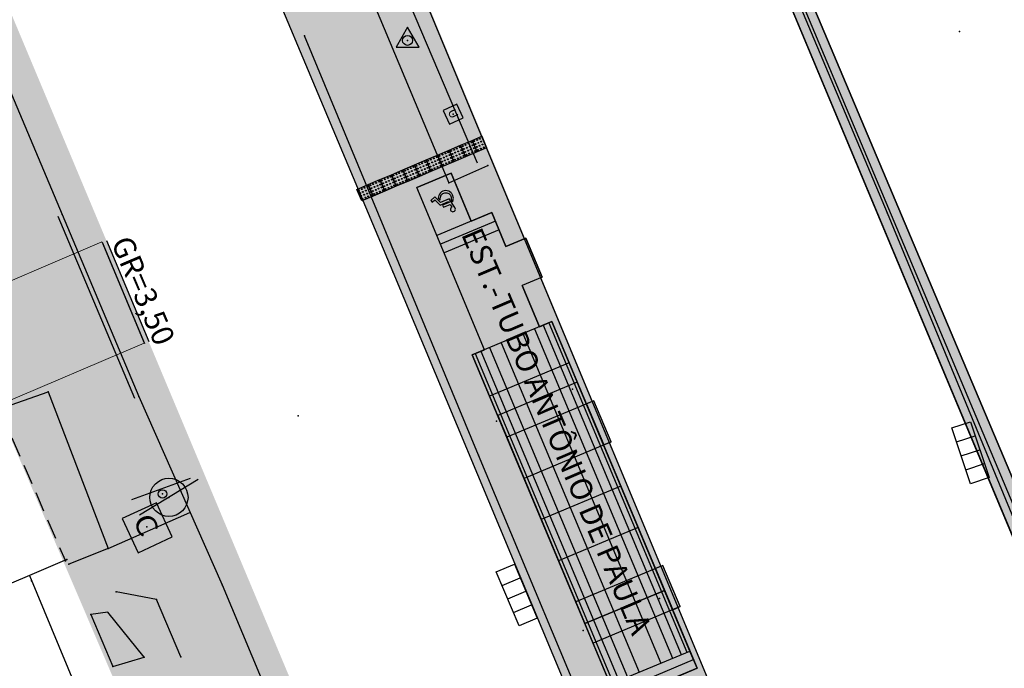
# Model space of a CAD drawing. Extents: x 676903 to 680124, y 7174048 to 7178367.
# Drawn here: x 677700 to 677732, y 7177128 to 7177149 of the extents above; entities that cross this region are included whole.
import ezdxf

# ---------------------------------------------------------------- set-up
doc = ezdxf.new("R2010")
doc.units = 0
doc.header["$LTSCALE"] = 0.1
doc.header["$MEASUREMENT"] = 0
doc.linetypes.add('418-001-S00_$0$HIDDEN', pattern=[9.525, 6.35, -3.175])
doc.layers.get('0').update_dxf_attribs({"color": 1})
for name, color, linetype in [('418-001-S00_$0$CADASTRO', 251, 'Continuous'), ('418-001-S00_$0$EIXO', 251, 'Continuous'), ('418-001-S00_$0$S-BLOBO_EXIST', 251, 'Continuous'), ('418-001-S00_$0$S-BR-HATCH', 251, 'Continuous'), ('418-001-S00_$0$S-CALÇADA', 251, 'Continuous'), ('418-001-S00_$0$S-CASA-ALV', 251, 'Continuous'), ('418-001-S00_$0$S-CHAMADA', 251, '418-001-S00_$0$HIDDEN'), ('418-001-S00_$0$S-CX-URBS', 251, 'Continuous'), ('418-001-S00_$0$S-DIVISA', 251, 'Continuous'), ('418-001-S00_$0$S-ESCADA', 251, 'Continuous'), ('418-001-S00_$0$S-ESTACAO', 251, 'Continuous'), ('418-001-S00_$0$S-GRADIL', 251, 'Continuous'), ('418-001-S00_$0$S-GUIAREB', 251, 'Continuous'), ('418-001-S00_$0$S-MFIO', 251, 'Continuous'), ('418-001-S00_$0$S-MURET', 251, 'Continuous'), ('418-001-S00_$0$S-PLACA', 251, 'Continuous'), ('418-001-S00_$0$S-PONTOCOTA', 251, 'Continuous'), ('418-001-S00_$0$S-POSTE', 251, 'Continuous'), ('418-001-S00_$0$S-PV_FONE', 251, 'Continuous'), ('418-037-C00_$0$01', 2, 'Continuous'), ('418-037-C00_$0$02', 102, 'Continuous'), ('418-037-C00_$0$C-RAMPA', 102, 'Continuous'), ('418-037-C00_$0$COTAS', 24, 'Continuous'), ('418-037-C00_$0$DEF', 133, 'Continuous'), ('418-037-C00_$0$ESTAÇÃO-TUBO', 154, 'Continuous'), ('418-037-C00_$0$existente', 2, 'Continuous'), ('418-037-C00_$0$G-GUIAS REBAIXADAS', 170, 'Continuous'), ('418-037-C00_$0$G-RAMPAS', 1, 'Continuous'), ('418-038-C00_$0$H-PAVER PESADO', 252, 'Continuous'), ('418-038-C00_$0$HA-CALÇADA-CLARO', 251, 'Continuous'), ('INSERÇÃO', 1, 'Continuous')]:
    doc.layers.add(name, color=color, linetype=linetype)
doc.layers.add('418-037-C00_$0$def_', color=7, linetype='Continuous', true_color=0x4d989b)
doc.layers.add('418-038-C00_$0$GRAMA', color=7, linetype='Continuous', true_color=0xd8e58c)
doc.layers.add('418-037-C00_$0$GRADIL', color=30, linetype='418-037-C00_$0$FENCELINE1', lineweight=30)
doc.layers.add('418-038-C00_$0$h-paver-pesado', color=251, linetype='Continuous', lineweight=0)
doc.layers.add('418-038-C00_$0$poli-grama', color=95, linetype='Continuous', plot=False)
doc.styles.add('418-001-S00_$0$ROMANS', font='romans')
doc.styles.add('418-037-C00_$0$Standard', font='arial.ttf')
doc.linetypes.add('418-037-C00_$0$FENCELINE1', pattern='A,6.35,-2.54,[133,ltypeshp.shx,S=2.54,R=0,X=-2.54,Y=0],-2.54,25.4', length=36.83)
pattern_1 = [(23.031825612, (0, 0), (0.268755013354, 0.666257264724), [1.524, -0.508]), (113.031825612, (0.4675, 0.19875), (0.268755013354, 0.666257264724), [1.524, -0.508])]

# ---------------------------------------------------------------- blocks, each defined once
blk = doc.blocks.new('418-001-S00_$0$BLOBO')
at = {"layer": '418-001-S00_$0$S-BLOBO_EXIST'}
for p, q in [((-0.46875, -0.625), (-0.46875, 0)), ((0, -0.625), (0, 0)), ((0.46875, -0.625), (0.46875, 0))]:
    blk.add_line(p, q, dxfattribs=at)
blk.add_lwpolyline([(-0.9375, 0), (0.9375, 0), (0.9375, -0.625), (-0.9375, -0.625)], close=True, dxfattribs=at)
blk = doc.blocks.new('418-001-S00_$0$POSTE')
at = {"layer": '418-001-S00_$0$S-POSTE'}
blk.add_line((936, 571), (-936, -571), dxfattribs=at)
blk.add_ellipse((0, 0), major_axis=(-431, 431), ratio=1, start_param=1.570796324696593, end_param=7.853981631876179, dxfattribs=at)
blk = doc.blocks.new('418-001-S00_$0$ESTACAO')
at = {"layer": '418-001-S00_$0$S-ESTACAO'}
blk.add_lwpolyline([(0.365, -0.211), (0, 0.421), (-0.365, -0.211)], close=True, dxfattribs=at)
blk.add_circle((0, 0), 0.158, dxfattribs=at)
blk = doc.blocks.new('418-001-S00_$0$CX-C')
at = {"layer": '418-001-S00_$0$S-PV_FONE', "color": 222}
blk.add_lwpolyline([(-0.569, -0.595), (0.631, -0.595), (0.631, 0.605), (-0.569, 0.605)], close=True, dxfattribs=at)
at = {"layer": '418-001-S00_$0$S-PV_FONE', "color": 222, "style": '418-001-S00_$0$ROMANS', "width": 1.1614}
blk.add_text('C', height=0.656, rotation=0.4118, dxfattribs=at).set_placement((-0.397, -0.319))
blk = doc.blocks.new('418-001-S00_$0$PL')
at = {"layer": '418-001-S00_$0$S-PLACA'}
blk.add_line((-0.697, -0.735), (0.893, 0.478), dxfattribs=at)
blk.add_circle((0, 0), 0.135, dxfattribs=at)
blk = doc.blocks.new('418-001-S00_$0$PLACA')
at = {"layer": '418-001-S00_$0$S-BR-HATCH'}
blk.add_blockref('418-001-S00_$0$PL', (0, 0), dxfattribs=at)
blk = doc.blocks.new('418-001-S00_$0$CX-URBS')
at = {"layer": '418-001-S00_$0$S-CX-URBS', "color": 230}
blk.add_lwpolyline([(-242, -239), (238, -239), (238, 241), (-242, 241)], close=True, dxfattribs=at)
at = {"layer": '418-001-S00_$0$S-CX-URBS', "color": 230, "style": '418-001-S00_$0$ROMANS', "width": 1.1614}
blk.add_text('U', height=262, rotation=0.4118, dxfattribs=at).set_placement((-164, -129))
blk = doc.blocks.new('418-001-S00_$0$PONTO')
blk.add_point((0, 0))
blk = doc.blocks.new('418-001-S00_')
at = {"layer": '418-001-S00_$0$S-CALÇADA'}
blk.add_line((677703.244, 7177131.804), (677705.851, 7177132.955), dxfattribs=at)
blk.add_lwpolyline([(677694.534, 7177193), (677693.529, 7177192.474), (677702.631, 7177170.855), (677714.107, 7177143.467), (677715.353, 7177144.016)], dxfattribs=at)
blk.add_lwpolyline([(677694.534, 7177193), (677693.529, 7177192.474), (677702.631, 7177170.855), (677714.107, 7177143.467), (677715.353, 7177144.016)], dxfattribs=at)
at = {"layer": '418-001-S00_$0$S-CASA-ALV'}
blk.add_lwpolyline([(677700.727, 7177130.942), (677704.817, 7177121.101)], dxfattribs=at)
at = {"layer": '418-001-S00_$0$S-CHAMADA'}
blk.add_line((677699.789, 7177136.206), (677701.868, 7177131.43), dxfattribs=at)
at = {"layer": '418-001-S00_$0$S-DIVISA'}
blk.add_lwpolyline([(677701.919, 7177131.452), (677678.482, 7177121.423)], dxfattribs=at)
at = {"layer": '418-001-S00_$0$S-ESCADA'}
for points in [[(677704.385, 7177128.335), (677703.235, 7177129.771), (677702.683, 7177129.699)], [(677702.683, 7177129.699), (677703.39, 7177128.038), (677704.385, 7177128.335)], [(677702.683, 7177129.699), (677703.39, 7177128.038), (677704.385, 7177128.335)]]:
    blk.add_lwpolyline(points, dxfattribs=at)
at = {"layer": '418-001-S00_$0$S-GRADIL'}
for points in [[(677700.56, 7177207.884), (677714.036, 7177175.878), (677728.094, 7177142.511), (677738.283, 7177117.862), (677742.015, 7177106.92)], [(677700.56, 7177207.884), (677714.036, 7177175.878), (677728.094, 7177142.511), (677738.283, 7177117.862), (677742.015, 7177106.92)], [(677723.415, 7177114.786), (677715.051, 7177134.783), (677709.51, 7177148.155)], [(677723.415, 7177114.786), (677715.051, 7177134.783), (677709.51, 7177148.155)]]:
    blk.add_lwpolyline(points, dxfattribs=at)
at = {"layer": '418-001-S00_$0$S-GUIAREB'}
for points in [[(677701.631, 7177142.398), (677704.082, 7177136.593)], [(677701.769, 7177142.457), (677704.22, 7177136.651)]]:
    blk.add_lwpolyline(points, dxfattribs=at)
at = {"layer": '418-001-S00_$0$S-MFIO'}
for points in [[(677683.776, 7177246.926), (677693.858, 7177224.073), (677705.986, 7177195.937), (677709.372, 7177188.064), (677724.807, 7177151.315), (677737.908, 7177120.262), (677745.06, 7177103.106), (677752.951, 7177084.389), (677751.882, 7177081.698), (677762.777, 7177056.153), (677774.438, 7177028.65), (677784.51, 7177005.152), (677787.117, 7177004.189), (677788.985, 7176999.024), (677788.253, 7176996.895), (677786.36, 7176995.721), (677776.686, 7177018.32), (677762.63, 7177051.198), (677754.419, 7177070.49), (677749.195, 7177083.077), (677743.126, 7177101.959), (677737.18, 7177120.052)], [(677737.18, 7177120.052), (677724.187, 7177151.081), (677708.59, 7177187.828), (677704.814, 7177195.353), (677702.222, 7177200.095)], [(677706.012, 7177155.636), (677712.328, 7177140.629), (677726.582, 7177106.494), (677729.39, 7177105.429), (677739.858, 7177081.09), (677752.966, 7177050.576), (677766.486, 7177018.933), (677773.707, 7177001.978), (677772.602, 7176999.446), (677775.143, 7176994.177), (677776.751, 7176992.206), (677778.742, 7176991.917), (677779.785, 7176992.794), (677777.921, 7176997.283), (677768.589, 7177019.4), (677741.764, 7177081.809), (677731.244, 7177106.355), (677723.937, 7177123.905), (677714.758, 7177145.917), (677698.614, 7177184.833), (677695.517, 7177191.331), (677693.496, 7177195.32)], [(677697.698, 7177151.969), (677699.907, 7177146.906), (677701.769, 7177142.457)], [(677723.937, 7177123.905), (677714.758, 7177145.917)], [(677704.22, 7177136.651), (677706.873, 7177130.64), (677710.066, 7177123.005)]]:
    blk.add_lwpolyline(points, dxfattribs=at)
at = {"layer": '418-001-S00_$0$S-MURET'}
for points in [[(677699.74, 7177136.25), (677701.324, 7177136.804), (677703.244, 7177131.804), (677701.991, 7177131.298)], [(677705.556, 7177128.349), (677704.78, 7177130.172), (677703.491, 7177130.42)]]:
    blk.add_lwpolyline(points, dxfattribs=at)
at = {"layer": '418-001-S00_$0$CADASTRO'}
blk.add_blockref('418-001-S00_$0$ESTACAO', (677712.793, 7177148.009), dxfattribs=at)
blk.add_blockref('418-001-S00_$0$ESTACAO', (677712.793, 7177148.009), dxfattribs=at)
at = {"layer": '418-001-S00_$0$CADASTRO', "xscale": 0.001000000395674366, "yscale": 0.001000000395674366, "zscale": 0.001, "rotation": 294.9999951268886}
blk.add_blockref('418-001-S00_$0$CX-URBS', (677714.249, 7177145.658), dxfattribs=at)
at = {"layer": '418-001-S00_$0$CADASTRO'}
for name, p, rotation in [('418-001-S00_$0$BLOBO', (677731.05, 7177134.954), 288.3203838813153), ('418-001-S00_$0$PLACA', (677704.976, 7177133.541), 162.7034207036911), ('418-001-S00_$0$CX-C', (677704.472, 7177132.49), 294.9999999975739), ('418-001-S00_$0$BLOBO', (677716.566, 7177130.439), 292.9699363881948)]:
    blk.add_blockref(name, p, dxfattribs=dict(at, rotation=rotation))
at = {"layer": '418-001-S00_$0$CADASTRO', "xscale": 0.001, "yscale": 0.001, "zscale": 0.001}
blk.add_blockref('418-001-S00_$0$POSTE', (677705.179, 7177133.434), dxfattribs=at)
at = {"layer": '418-001-S00_$0$EIXO'}
for p in [(677730.399, 7177148.297), (677709.299, 7177136.033)]:
    blk.add_blockref('418-001-S00_$0$PONTO', p, dxfattribs=at)
at = {"layer": '418-001-S00_$0$S-PONTOCOTA'}
for p in [(677709.51, 7177148.155), (677712.793, 7177148.009), (677712.794, 7177148.006), (677714.758, 7177145.917), (677714.249, 7177145.658), (677715.353, 7177144.016), (677714.107, 7177143.467), (677701.769, 7177142.457), (677728.094, 7177142.511), (677712.328, 7177140.629), (677701.324, 7177136.804), (677718.058, 7177136.889), (677704.22, 7177136.651), (677715.632, 7177135.865), (677715.051, 7177134.783), (677731.05, 7177134.954), (677704.976, 7177133.541), (677705.179, 7177133.434), (677704.472, 7177132.49), (677703.244, 7177131.804), (677701.877, 7177131.409), (677701.919, 7177131.452), (677701.991, 7177131.298), (677700.8, 7177130.767), (677703.491, 7177130.42), (677706.873, 7177130.64), (677716.566, 7177130.439), (677704.78, 7177130.172), (677720.827, 7177130.207), (677702.683, 7177129.699), (677718.395, 7177129.187), (677704.385, 7177128.335), (677705.556, 7177128.349), (677703.39, 7177128.038)]:
    blk.add_blockref('418-001-S00_$0$PONTO', p, dxfattribs=at)
blk = doc.blocks.new('418-038-C00_')
at = {"layer": '418-038-C00_$0$GRAMA'}
h = blk.add_hatch(color=256, dxfattribs=at)
edge = h.paths.add_edge_path()
edge.add_arc((677644.916, 7177053.957), 111.372, 15.50152, 22.83431)
edge.add_line((677747.559, 7177097.177), (677745.06, 7177103.106))
edge.add_line((677745.06, 7177103.106), (677737.908, 7177120.262))
edge.add_line((677737.908, 7177120.262), (677724.807, 7177151.315))
edge.add_line((677724.807, 7177151.315), (677709.372, 7177188.064))
edge.add_line((677709.372, 7177188.064), (677705.987, 7177195.937))
edge.add_line((677705.987, 7177195.937), (677705.057, 7177198.094))
edge.add_line((677705.057, 7177198.094), (677703.703, 7177197.517))
edge.add_arc((677599.001, 7177138.886), 120, 22.99907, 29.24822, ccw=False)
edge.add_line((677709.463, 7177185.772), (677724.187, 7177151.081))
edge.add_line((677724.187, 7177151.081), (677735.438, 7177124.211))
edge.add_arc((677633.974, 7177081.726), 110, 18.02489, 22.7202, ccw=False)
edge.add_line((677738.576, 7177115.763), (677748.206, 7177086.168))
edge.add_arc((677852.807, 7177120.205), 110, 198.02489, 203.05729)
edge.add_line((677751.595, 7177077.124), (677762.63, 7177051.198))
edge.add_line((677762.63, 7177051.198), (677776.686, 7177018.319))
edge.add_line((677776.686, 7177018.319), (677785.593, 7176997.463))
edge.add_line((677785.593, 7176997.463), (677787.453, 7176998.253))
edge.add_line((677787.453, 7176998.253), (677784.511, 7177005.152))
edge.add_line((677784.511, 7177005.152), (677774.438, 7177028.65))
edge.add_line((677774.438, 7177028.65), (677762.777, 7177056.153))
edge.add_line((677762.777, 7177056.153), (677757.404, 7177068.724))
edge.add_arc((677858.55, 7177111.96), 110, 194.87452, 203.14476, ccw=False)
at = {"layer": '418-038-C00_$0$H-PAVER PESADO'}
blk.add_hatch(color=256, dxfattribs=at).paths.add_polyline_path([(677704.394, 7177138.354), (677703.039, 7177141.583), (677698.312, 7177139.568), (677699.69, 7177136.349)])
at = {"layer": '418-038-C00_$0$HA-CALÇADA-CLARO'}
h = blk.add_hatch(dxfattribs=at)
h.set_pattern_fill('AR-HBONE', color=256, scale=0.005, angle=45, style=0)
h.set_pattern_definition([(90, (0, 0), (-0.508, 0.508), [1.524, -0.508]), (180, (6e-17, 0.508), (-0.508, 0.508), [1.524, -0.508])])
edge = h.paths.add_edge_path()
edge.add_line((678572.761, 7175621.697), (678571.75, 7175619.975))
edge.add_line((678571.75, 7175619.975), (678571.748, 7175619.972))
edge.add_arc((678999.11, 7176371.452), 864.5, 238.256934, 240.373428, ccw=False)
edge.add_line((678544.287, 7175636.268), (678523.225, 7175649.126))
edge.add_arc((-2102572.498, 2620253.736), 5337239.041, 58.595688816, 58.595932478)
edge.add_line((678503.852, 7175660.953), (678489.008, 7175670.842))
edge.add_line((678489.008, 7175670.842), (678490.545, 7175673.462))
edge.add_line((678490.545, 7175673.462), (678501.009, 7175665.585))
edge.add_arc((678561.152, 7175745.478), 100, 233.02782, 238.59581)
edge.add_line((678509.045, 7175660.126), (678524.267, 7175650.833))
edge.add_line((678524.267, 7175650.833), (678545.314, 7175637.984))
edge.add_arc((678973.935, 7176329.917), 813.934, 238.223656, 240.470461)
edge.add_arc((678572.765, 7175621.705), 0.00886, -121.2701, 60.4705, ccw=False)
h = blk.add_hatch(dxfattribs=at)
h.set_pattern_fill('AR-HBONE', color=256, scale=0.005, angle=45, style=0)
h.set_pattern_definition([(23.07698, (677982.4214, 7176586.9295), (0.2682299, 0.66646884), [1.524, -0.508]), (113.07698, (677982.88873, 7176587.12863), (0.2682299, 0.66646884), [1.524, -0.508])])
edge = h.paths.add_edge_path()
edge.add_line((677722.236, 7177116.992), (677724.59, 7177112.105))
edge.add_line((677724.59, 7177112.105), (677727.72, 7177106.401))
edge.add_line((677727.72, 7177106.401), (677730.698, 7177107.666))
edge.add_line((677730.698, 7177107.666), (677698.774, 7177184.446))
edge.add_arc((677597.171, 7177142.296), 110, 22.53099, 30.10843)
edge.add_line((677692.329, 7177197.476), (677691.789, 7177198.407))
edge.add_line((677691.789, 7177198.407), (677688.608, 7177197.057))
edge.add_line((677688.608, 7177197.057), (677722.236, 7177116.992))
h.paths.add_polyline_path([(677726.687, 7177112.934), (677724.755, 7177112.11), (677723.323, 7177115.468), (677725.255, 7177116.291)])
h = blk.add_hatch(dxfattribs=at)
h.set_pattern_fill('AR-HBONE', color=256, scale=0.005, angle=45, style=0)
h.set_pattern_definition(pattern_1)
edge = h.paths.add_edge_path()
edge.add_line((677727.574, 7177190.573), (677720.649, 7177187.629))
edge.add_line((677720.649, 7177187.629), (677749.234, 7177120.39))
edge.add_line((677749.234, 7177120.39), (677749.576, 7177120.535))
edge.add_line((677749.576, 7177120.535), (677778.19, 7177054.17))
edge.add_line((677778.19, 7177054.17), (677789.903, 7177027.004))
edge.add_line((677789.903, 7177027.004), (677801.157, 7177000.828))
edge.add_line((677801.157, 7177000.828), (677808.184, 7177003.812))
edge.add_line((677808.184, 7177003.812), (677809.933, 7176999.621))
edge.add_line((677809.933, 7176999.621), (677805.14, 7176997.576))
edge.add_arc((677802.001, 7177004.935), 8, 203.1462, 293.0986, ccw=False)
edge.add_line((677794.645, 7177001.79), (677792.958, 7177005.737))
edge.add_line((677792.958, 7177005.737), (677794.016, 7177008.355))
edge.add_line((677794.016, 7177008.355), (677793.705, 7177009.083))
edge.add_line((677793.705, 7177009.083), (677783.637, 7177032.572))
edge.add_line((677783.637, 7177032.572), (677771.978, 7177060.07))
edge.add_line((677771.978, 7177060.07), (677766.599, 7177072.654))
edge.add_arc((677858.55, 7177111.96), 100, 201.73232, 203.14476, ccw=False)
edge.add_line((677765.658, 7177074.933), (677763.114, 7177075.96))
edge.add_arc((677865.82, 7177114.283), 109.623, 194.89986, 200.46198, ccw=False)
edge.add_arc((677644.027, 7177053.619), 120.322, 15.65937, 22.81836)
edge.add_line((677754.933, 7177100.281), (677752.438, 7177106.199))
edge.add_line((677752.438, 7177106.199), (677745.285, 7177123.356))
edge.add_line((677745.285, 7177123.356), (677732.181, 7177154.419))
edge.add_line((677732.181, 7177154.419), (677719.391, 7177184.85))
edge.add_arc((677726.766, 7177187.949), 8, 113.0986, 202.7959, ccw=False)
edge.add_line((677723.628, 7177195.308), (677725.264, 7177196.006))
edge.add_line((677725.264, 7177196.006), (677727.574, 7177190.573))
h = blk.add_hatch(dxfattribs=at)
h.set_pattern_fill('AR-HBONE', color=256, scale=0.005, angle=45, style=0)
h.set_pattern_definition(pattern_1)
edge = h.paths.add_edge_path()
edge.add_line((677761.842, 7176977.026), (677766.177, 7176978.886))
edge.add_arc((677763.021, 7176986.238), 8, 293.2302, 383.1038)
edge.add_line((677770.38, 7176989.377), (677768.232, 7176994.411))
edge.add_line((677768.232, 7176994.411), (677765.608, 7176995.471))
edge.add_line((677765.608, 7176995.471), (677764.505, 7176998.065))
edge.add_line((677764.505, 7176998.065), (677757.288, 7177015.009))
edge.add_line((677757.288, 7177015.009), (677743.774, 7177046.637))
edge.add_line((677743.774, 7177046.637), (677730.67, 7177077.143))
edge.add_line((677730.67, 7177077.143), (677726.528, 7177086.775))
edge.add_line((677726.528, 7177086.775), (677727.581, 7177089.382))
edge.add_arc((677634.172, 7177048.408), 102, 23.68443, 29.8189)
edge.add_line((677722.667, 7177099.129), (677719.984, 7177103.811))
edge.add_arc((677818.89, 7177160.498), 114, 202.75585, 209.8189, ccw=False)
edge.add_line((677713.764, 7177116.403), (677690.569, 7177171.701))
edge.add_arc((677683.192, 7177168.607), 8, 22.7558, 113.0986)
edge.add_line((677680.053, 7177175.965), (677677.236, 7177174.764))
edge.add_line((677677.236, 7177174.764), (677679.703, 7177168.961))
edge.add_line((677679.703, 7177168.961), (677682.86, 7177170.302))
edge.add_line((677682.86, 7177170.302), (677685.745, 7177169.098))
edge.add_line((677685.745, 7177169.098), (677696.273, 7177144.332))
edge.add_line((677696.273, 7177144.332), (677701.806, 7177131.403))
edge.add_line((677701.806, 7177131.403), (677707.667, 7177117.707))
edge.add_line((677707.667, 7177117.707), (677714.664, 7177101.356))
edge.add_line((677714.664, 7177101.356), (677716.138, 7177101.983))
edge.add_line((677716.138, 7177101.983), (677722.1, 7177087.959))
edge.add_line((677722.1, 7177087.959), (677721.427, 7177087.671))
edge.add_line((677721.427, 7177087.671), (677765.855, 7176983.619))
edge.add_line((677765.855, 7176983.619), (677760.072, 7176981.163))
edge.add_line((677760.072, 7176981.163), (677761.842, 7176977.026))
at = {"layer": '418-038-C00_$0$h-paver-pesado'}
blk.add_lwpolyline([(677704.394, 7177138.354), (677703.039, 7177141.583), (677698.312, 7177139.568), (677699.69, 7177136.349)], close=True, dxfattribs=at)
at = {"layer": '418-038-C00_$0$poli-grama'}
blk.add_lwpolyline([(677752.236, 7177083.723, 0.032006), (677747.559, 7177097.177), (677745.06, 7177103.106), (677737.908, 7177120.262), (677724.807, 7177151.315), (677709.372, 7177188.064), (677705.987, 7177195.937), (677705.057, 7177198.094), (677703.703, 7177197.517, -0.027274), (677709.463, 7177185.772), (677724.187, 7177151.081), (677735.438, 7177124.211, -0.02049), (677738.576, 7177115.763), (677748.206, 7177086.168, 0.021962), (677751.595, 7177077.124), (677762.63, 7177051.198), (677776.686, 7177018.319), (677785.593, 7176997.463), (677787.453, 7176998.253), (677784.511, 7177005.152), (677774.438, 7177028.65), (677762.777, 7177056.153), (677757.404, 7177068.724, -0.036101)], format="xyb", close=True, dxfattribs=at)
blk = doc.blocks.new('418-037-C00_$0$ESTAÇÃO TUBO')
at = {"true_color": 0xd6d6d6}
for points in [[(-5.997, 0.019), (-6.297, 0.02), (-6.305, -2.73), (-6.005, -2.731)], [(-5.697, 0.018), (-5.997, 0.019), (-6.005, -2.731), (-6.005, -2.731), (-5.706, -2.732)], [(9.044, -0.454), (5.696, -0.443), (5.69, -2.343), (7.114, -2.347), (7.112, -3.037), (8.46, -3.042), (8.462, -2.352), (9.038, -2.354)], [(9.344, -0.454), (9.044, -0.454), (9.038, -2.354), (9.338, -2.354)], [(9.643, -0.455), (9.344, -0.454), (9.338, -2.354), (9.637, -2.355), (9.64, -1.645)]]:
    blk.add_hatch(color=254, dxfattribs=at).paths.add_polyline_path(points)
h = blk.add_hatch(color=253)
h.set_gradient(color1=(179, 179, 179), rotation=90, one_color=1, tint=1, name='CYLINDER')
h.paths.add_polyline_path([(-3.609, -2.739), (-5.697, -2.739), (-5.697, 0.018), (-3.609, 0.018)])
h = blk.add_hatch(color=253)
h.set_gradient(color1=(179, 179, 179), rotation=90, one_color=1, tint=1, name='CYLINDER')
h.paths.add_polyline_path([(-3.609, -2.739), (3.591, -2.761), (3.6, -0.011), (-3.6, 0.011)])
h = blk.add_hatch(color=253)
h.set_gradient(color1=(179, 179, 179), rotation=90, one_color=1, tint=1, name='CYLINDER')
h.paths.add_polyline_path([(3.6, -0.011), (5.688, -0.011), (5.688, -2.768), (3.6, -2.768)])
for points in [[(-4.282, -3.003), (-2.857, -3.003), (-2.857, -2.747), (-4.282, -2.747)], [(1.415, -3.02), (2.84, -3.02), (2.84, -2.765), (1.415, -2.765)]]:
    blk.add_hatch(color=55).paths.add_polyline_path(points)
at = {"layer": '418-037-C00_$0$DEF', "true_color": 0xfcfcfc}
h = blk.add_hatch(color=7, dxfattribs=at)
h.paths.add_polyline_path([(10.722, -0.961), (10.637, -0.996), (10.677, -1.013), (10.724, -1.039), (10.746, -1.056), (10.764, -1.074), (10.78, -1.095), (10.79, -1.117), (10.802, -1.152), (10.805, -1.186), (10.802, -1.219), (10.79, -1.253), (10.774, -1.284), (10.753, -1.309), (10.727, -1.33), (10.697, -1.346), (10.663, -1.358), (10.63, -1.361), (10.596, -1.358), (10.562, -1.346), (10.539, -1.336), (10.523, -1.324), (10.439, -1.338), (10.459, -1.358), (10.483, -1.376), (10.509, -1.393), (10.537, -1.406), (10.571, -1.415), (10.618, -1.421), (10.671, -1.419), (10.698, -1.414), (10.722, -1.406), (10.764, -1.384), (10.799, -1.355), (10.827, -1.32), (10.85, -1.278), (10.865, -1.231), (10.87, -1.186), (10.865, -1.139), (10.85, -1.093), (10.828, -1.051), (10.799, -1.014), (10.764, -0.984)])
h.paths.add_polyline_path([(10.294, -1.251), (10.287, -1.224), (10.273, -1.202), (10.253, -1.186), (10.23, -1.177), (10.213, -1.176), (10.193, -1.179), (10.173, -1.189), (10.155, -1.204), (10.143, -1.222), (10.137, -1.247), (10.14, -1.277), (10.146, -1.291), (10.156, -1.306), (10.172, -1.32), (10.193, -1.33), (10.217, -1.334), (10.24, -1.33), (10.564, -1.278), (10.564, -0.977), (10.804, -0.881), (10.746, -0.709), (10.679, -0.73), (10.719, -0.842), (10.496, -0.933), (10.496, -1.22), (10.46, -1.225), (10.46, -1.003), (10.393, -1.003), (10.393, -1.236)])
at = {"layer": '418-037-C00_$0$def_'}
blk.add_hatch(color=135, dxfattribs=at).paths.add_polyline_path([(9.64, -1.645), (11.299, -1.651), (11.303, -0.461), (9.643, -0.455)])
for points in [[(-6.297, 0.02), (5.697, -0.018), (5.696, -0.443), (11.303, -0.461), (11.299, -1.651), (9.64, -1.645), (9.637, -2.355), (8.462, -2.352), (8.46, -3.042), (7.112, -3.037), (7.114, -2.347), (5.69, -2.343), (5.688, -2.768), (-6.305, -2.73), (-6.297, 0.02)], [(-3.609, -2.739), (3.591, -2.761), (3.6, -0.011), (-3.6, 0.011)], [(-4.282, -3.003), (-2.857, -3.003), (-2.857, -2.747), (-4.282, -2.747)], [(1.415, -3.02), (2.84, -3.02), (2.84, -2.765), (1.415, -2.765)]]:
    blk.add_lwpolyline(points, close=True)
at = {"layer": '418-037-C00_$0$DEF', "color": 255, "linetype": 'Continuous'}
for points in [[(10.294, -1.251), (10.287, -1.224), (10.273, -1.202), (10.253, -1.186), (10.23, -1.177), (10.213, -1.176), (10.193, -1.179), (10.173, -1.189), (10.155, -1.204), (10.143, -1.222), (10.137, -1.247), (10.14, -1.277), (10.146, -1.291), (10.156, -1.306), (10.172, -1.32), (10.193, -1.33), (10.217, -1.334), (10.24, -1.33), (10.564, -1.278), (10.564, -0.977), (10.804, -0.881), (10.746, -0.709), (10.679, -0.73), (10.719, -0.842), (10.496, -0.933), (10.496, -1.22), (10.46, -1.225), (10.46, -1.003), (10.393, -1.003), (10.393, -1.236), (10.294, -1.251)], [(10.722, -0.961), (10.637, -0.996), (10.677, -1.013), (10.724, -1.039), (10.746, -1.056), (10.764, -1.074), (10.78, -1.095), (10.79, -1.117), (10.802, -1.152), (10.805, -1.186), (10.802, -1.219), (10.79, -1.253), (10.774, -1.284), (10.753, -1.309), (10.727, -1.33), (10.697, -1.346), (10.663, -1.358), (10.63, -1.361), (10.596, -1.358), (10.562, -1.346), (10.539, -1.336), (10.523, -1.324), (10.439, -1.338), (10.459, -1.358), (10.483, -1.376), (10.509, -1.393), (10.537, -1.406), (10.571, -1.415), (10.618, -1.421), (10.671, -1.419), (10.698, -1.414), (10.722, -1.406), (10.764, -1.384), (10.799, -1.355), (10.827, -1.32), (10.85, -1.278), (10.865, -1.231), (10.87, -1.186), (10.865, -1.139), (10.85, -1.093), (10.828, -1.051), (10.799, -1.014), (10.764, -0.984), (10.722, -0.961)]]:
    blk.add_lwpolyline(points, dxfattribs=at)
at = {"layer": '418-037-C00_$0$ESTAÇÃO-TUBO', "extrusion": (-0.032824, 0.000100515, 0.999461)}
for p, q in [((-6.297, 0.02), (-6.305, -2.73)), ((-6.297, 0.02), (-5.697, 0.018)), ((-5.997, 0.019), (-6.005, -2.731)), ((-5.697, 0.018), (-5.706, -2.732)), ((-4.282, -3.002), (-4.273, 0.013)), ((-3.609, -2.739), (-3.6, 0.011)), ((-2.858, -3.006), (-2.848, 0.009)), ((-1.433, -2.745), (-1.424, 0.004)), ((-0.009, -2.75), (0, 0)), ((5.696, -0.318), (-5.698, -0.282)), ((5.697, -0.118), (-5.697, -0.082)), ((1.415, -3.019), (1.424, -0.004)), ((2.839, -3.024), (2.848, -0.009)), ((3.591, -2.761), (3.6, -0.011)), ((4.264, -2.763), (4.273, -0.013)), ((5.688, -2.768), (5.697, -0.018)), ((5.695, -0.618), (-5.699, -0.582)), ((5.696, -0.443), (9.643, -0.455)), ((9.038, -2.354), (9.044, -0.454)), ((9.338, -2.354), (9.344, -0.454)), ((9.637, -2.355), (9.643, -0.455)), ((9.643, -0.455), (11.303, -0.461)), ((11.299, -1.651), (11.303, -0.461)), ((5.694, -1.018), (-5.7, -0.982)), ((5.691, -1.768), (-5.702, -1.732)), ((9.64, -1.645), (11.299, -1.651)), ((5.69, -2.168), (-5.704, -2.132)), ((5.689, -2.468), (-5.705, -2.432)), ((5.69, -2.343), (7.114, -2.347)), ((7.112, -3.037), (7.114, -2.347)), ((8.46, -3.042), (8.462, -2.352)), ((8.462, -2.352), (9.637, -2.355)), ((-6.305, -2.73), (-5.706, -2.732)), ((-5.706, -2.732), (5.688, -2.768)), ((5.689, -2.668), (-5.705, -2.632)), ((-4.282, -3.002), (-2.858, -3.006)), ((-4.282, -3.002), (-2.858, -3.006)), ((1.415, -3.019), (2.839, -3.024)), ((7.112, -3.037), (8.46, -3.042))]:
    blk.add_line(p, q, dxfattribs=at)
at = {"layer": '418-037-C00_$0$ESTAÇÃO-TUBO', "extrusion": (-5.31526e-08, 1.98001e-08, 1)}
blk.add_line((5.697, -0.018), (-5.697, 0.018), dxfattribs=at)
blk = doc.blocks.new('418-037-C00_$0$podo')
at = {"layer": '418-037-C00_$0$01', "color": 24}
for centre in [(0.05, 0.35), (0.15, 0.35), (0.25, 0.35), (0.35, 0.35), (0.45, 0.35), (0.55, 0.35), (0.65, 0.35), (0.75, 0.35), (0.85, 0.35), (0.95, 0.35), (1.05, 0.35), (1.15, 0.35), (0.05, 0.25), (0.05, 0.15), (0.05, 0.05), (0.15, 0.25), (0.15, 0.15), (0.15, 0.05), (0.25, 0.25), (0.25, 0.15), (0.25, 0.05), (0.35, 0.25), (0.35, 0.15), (0.35, 0.05), (0.45, 0.25), (0.45, 0.15), (0.45, 0.05), (0.55, 0.25), (0.55, 0.15), (0.55, 0.05), (0.65, 0.25), (0.65, 0.15), (0.65, 0.05), (0.75, 0.25), (0.75, 0.15), (0.75, 0.05), (0.85, 0.25), (0.85, 0.15), (0.85, 0.05), (0.95, 0.25), (0.95, 0.15), (0.95, 0.05), (1.05, 0.25), (1.05, 0.15), (1.05, 0.05), (1.15, 0.25), (1.15, 0.15), (1.15, 0.05)]:
    blk.add_circle(centre, 0.015, dxfattribs=at)
at = {"layer": '418-037-C00_$0$02', "color": 24}
blk.add_line((1.2, 0), (0, 0), dxfattribs=at)
at = {"layer": '418-037-C00_$0$C-RAMPA', "color": 24}
for points in [[(0.4, 0.4), (0.4, 0), (0, 0), (0, 0.4)], [(0.8, 0.4), (0.8, 0), (0.4, 0), (0.4, 0.4)], [(1.2, 0.4), (1.2, 0), (0.8, 0), (0.8, 0.4)]]:
    blk.add_lwpolyline(points, close=True, dxfattribs=at)
blk = doc.blocks.new('418-037-C00_')
at = {"layer": '418-037-C00_$0$01', "color": 24}
for centre in [(677715.012, 7177144.834), (677715.104, 7177144.873), (677714.552, 7177144.638), (677714.591, 7177144.546), (677714.644, 7177144.677), (677714.683, 7177144.585), (677714.736, 7177144.716), (677714.775, 7177144.624), (677714.814, 7177144.532), (677714.828, 7177144.756), (677714.867, 7177144.663), (677714.906, 7177144.571), (677714.92, 7177144.795), (677714.959, 7177144.703), (677714.998, 7177144.611), (677715.038, 7177144.518), (677715.051, 7177144.742), (677715.09, 7177144.65), (677715.13, 7177144.558), (677715.143, 7177144.781), (677715.183, 7177144.689), (677715.222, 7177144.597), (677714.63, 7177144.454), (677714.669, 7177144.362), (677714.722, 7177144.493), (677714.761, 7177144.401), (677714.853, 7177144.44), (677714.945, 7177144.479)]:
    blk.add_circle(centre, 0.015, dxfattribs=at)
at = {"layer": '418-037-C00_$0$C-RAMPA', "color": 24}
for points in [[(677715.161, 7177144.951), (677715.314, 7177144.582), (677715.011, 7177144.453), (677714.855, 7177144.821)], [(677714.855, 7177144.821), (677715.011, 7177144.453), (677714.643, 7177144.297), (677714.487, 7177144.665)]]:
    blk.add_lwpolyline(points, close=True, dxfattribs=at)
at = {"layer": '418-037-C00_$0$G-GUIAS REBAIXADAS'}
for points in [[(677703.045, 7177141.57), (677704.398, 7177138.343)], [(677703.183, 7177141.628), (677704.537, 7177138.401)]]:
    blk.add_lwpolyline(points, dxfattribs=at)
at = {"layer": '418-037-C00_$0$GRADIL', "ltscale": 0.3}
for points in [[(677704.538, 7177198.764), (677745.882, 7177100.448)], [(677715.025, 7177144.095), (677693.928, 7177193.718)]]:
    blk.add_lwpolyline(points, dxfattribs=at)
at = {"layer": '418-037-C00_$0$existente', "rotation": 112.907145654937}
blk.add_blockref('418-037-C00_$0$ESTAÇÃO TUBO', (677717.06, 7177132.725), dxfattribs=at)
at = {"layer": '418-037-C00_$0$G-RAMPAS', "rotation": 23.00791856539149}
for p in [(677713.538, 7177143.828), (677712.434, 7177143.358), (677711.329, 7177142.889)]:
    blk.add_blockref('418-037-C00_$0$podo', p, dxfattribs=at)
at = {"layer": '418-037-C00_$0$COTAS', "color": 1, "style": '418-037-C00_$0$Standard'}
for s, p in [('EST.-TUBO ANTÔNIO DE PAULA', (677714.493, 7177141.83)), ('GR=3,50', (677703.322, 7177141.569))]:
    blk.add_text(s, height=0.7, rotation=293.0772, dxfattribs=at).set_placement(p)

msp = doc.modelspace()

# ---------------------------------------------------------------- block references
at = {"layer": 'INSERÇÃO'}
for name in ['418-001-S00_', '418-038-C00_', '418-037-C00_']:
    msp.add_blockref(name, (0, 0), dxfattribs=at)

doc.saveas('drawing.dxf')
